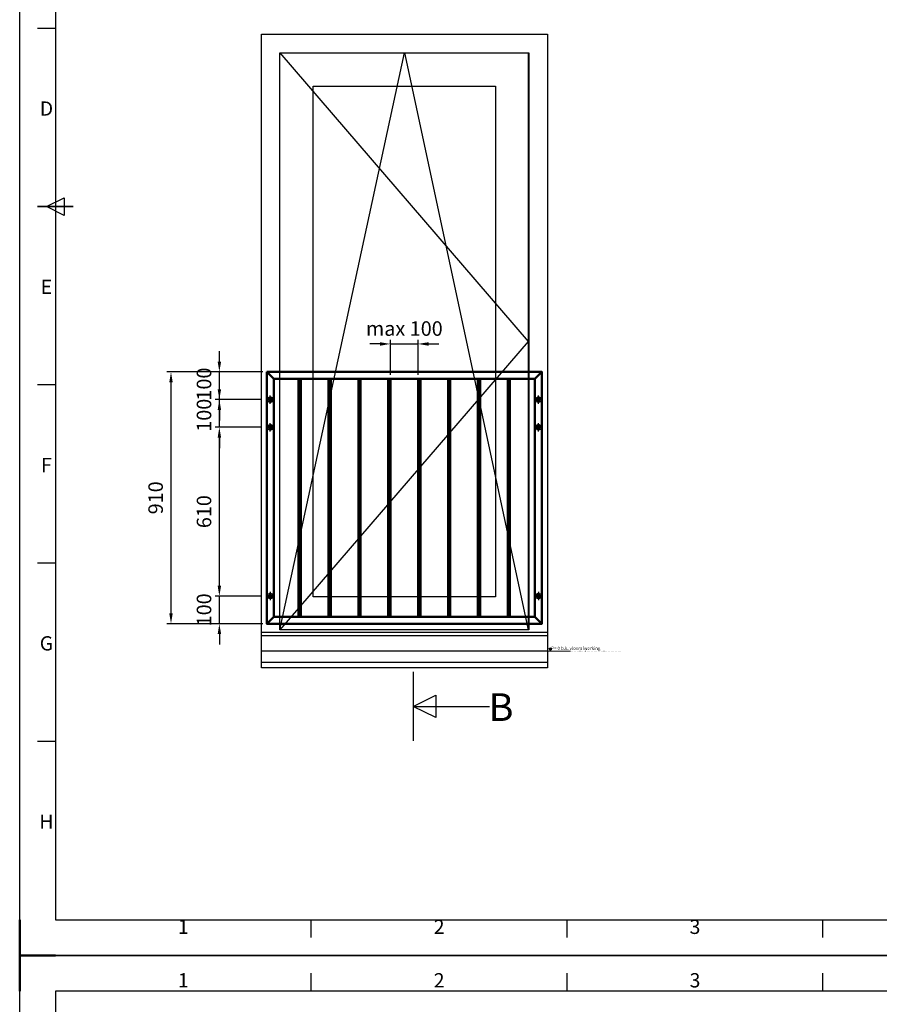
# Model space of a CAD drawing. Units: millimetres. Extents: x 29559 to 155569, y -16436 to 21533.
# Drawn here: x 29559 to 32666, y -11199 to -7639 of the extents above; entities that cross this region are included whole.
import ezdxf
from ezdxf.enums import TextEntityAlignment as Align

# ---------------------------------------------------------------- set-up
doc = ezdxf.new("R2010")
doc.units = ezdxf.units.MM
doc.header["$LTSCALE"] = 2
doc.header["$PDMODE"] = 35
doc.header["$PDSIZE"] = 10
for name, pattern in [('AM_ISO08W050', [18, 12, -1.5, 3, -1.5]), ('DOT', [0.25, 0, -0.25]), ('HIDDEN2', [4.7625, 3.175, -1.5875])]:
    doc.linetypes.add(name, pattern=pattern)
for name, color, linetype in [('A-0020-KADER', 7, 'Continuous'), ('A-0216-WAND-BU-ISO', 8, 'Continuous'), ('A-1130-TEKST+MAAT-BE', 7, 'Continuous'), ('Stippellijn', 6, 'HIDDEN2')]:
    doc.layers.add(name, color=color, linetype=linetype)
for name, color, linetype, lineweight in [('AM_5', 3, 'Continuous', 25), ('AM_7', 4, 'AM_ISO08W050', 25), ('AM_BOR', 7, 'Continuous', 50), ('Hoofdlijn', 7, 'Continuous', 50), ('Maatlijn', 3, 'Continuous', 25)]:
    doc.layers.add(name, color=color, linetype=linetype, lineweight=lineweight)
doc.styles.add('ACISOTS', font='isocp.shx', dxfattribs={"height": 1})
doc.styles.get("Standard").update_dxf_attribs({"font": 'ISOCP.SHX'})
doc.dimstyles.new('AM_ISO$0', dxfattribs={"dimscale": 10, "dimtxt": 3.5, "dimasz": 2.5, "dimexe": 1, "dimexo": 1, "dimgap": 1.5, "dimtad": 1, "dimdec": 0, "dimdsep": 46, "dimtxsty": 'Standard', "dimcen": 0, "dimclrd": 256, "dimclre": 256, "dimclrt": 2, "dimadec": 0, "dimazin": 2, "dimtp": 0.1, "dimtm": 0.1, "dimtfac": 0.71, "dimtdec": 0, "dimtmove": 0, "dimatfit": 3, "dimfxl": 1, "dimlwd": -1, "dimlwe": -1, "dimarcsym": 1})

# ---------------------------------------------------------------- blocks, each defined once
blk = doc.blocks.new('ISO_A2')
for p, q in [((584, 410), (10, 410)), ((10, 410), (10, 10)), ((10, 10), (584, 10))]:
    blk.add_line(p, q)
at = {"layer": 'AM_BOR'}
for p, q in [((10, 420), (0, 420)), ((0, 420), (0, 410)), ((0, 0), (0, 10)), ((0, 0), (10, 0))]:
    blk.add_line(p, q, dxfattribs=at)
at = {"layer": 'AM_BOR', "color": 1, "lineweight": 25}
for p, q in [((0, 420), (594, 420)), ((0, 0), (0, 420)), ((81.75, 410), (81.75, 415)), ((153.5, 410), (153.5, 415)), ((225.25, 410), (225.25, 415)), ((10, 260), (5, 260)), ((7.5, 210), (12.5, 212.5)), ((12.5, 207.5), (7.5, 210)), ((12.5, 212.5), (12.5, 207.5)), ((10, 160), (5, 160)), ((10, 110), (5, 110)), ((10, 60), (5, 60)), ((81.75, 5), (81.75, 10)), ((153.5, 5), (153.5, 10)), ((225.25, 5), (225.25, 10)), ((594, 0), (0, 0))]:
    blk.add_line(p, q, dxfattribs=at)
at = {"layer": 'AM_BOR', "color": 2, "lineweight": 35}
blk.add_line((5, 210), (15, 210), dxfattribs=at)
at = {"layer": 'AM_BOR', "color": 1, "lineweight": 25, "style": 'ACISOTS'}
for s, p in [('1', (45.875, 412.5)), ('2', (117.625, 412.5)), ('3', (189.375, 412.5)), ('D', (7.5, 237)), ('E', (7.5, 187)), ('F', (7.5, 137)), ('G', (7.5, 87)), ('H', (7.5, 37)), ('1', (45.875, 7.5)), ('2', (117.625, 7.5)), ('3', (189.375, 7.5))]:
    blk.add_text(s, height=4, dxfattribs=at).set_placement(p, align=Align.MIDDLE)
blk = doc.blocks.new('PEILMAA7_U_T_30_12')
at = {"layer": 'A-0020-KADER', "color": 7, "linetype": 'Continuous', "insert": (0, 2924.3), "char_height": 11.7, "attachment_point": 7, "line_spacing_factor": 1.333333}
blk.add_mtext('\\fArial|b0|i0|c12|p0; P= 0 b.k. vloerafwerking  ', dxfattribs=at)
at = {"layer": 'A-1130-TEKST+MAAT-BE', "color": 7, "linetype": 'Continuous', "insert": (-33.7, 2924), "char_height": 10.8, "attachment_point": 7, "line_spacing_factor": 1.333333}
blk.add_mtext('{\\fArial|b0|i0|c12|p0;        }', dxfattribs=at)
blk = doc.blocks.new('10000PN__140_30_1')
at = {"layer": 'A-0020-KADER', "linetype": 'Continuous', "lineweight": 5}
blk.add_hatch(color=7, dxfattribs=at).paths.add_polyline_path([(0, 0), (9.3, 5), (9.3, -5)], flags=0)
at = {"layer": 'A-0020-KADER', "color": 7, "linetype": 'Continuous', "lineweight": 18, "ltscale": 10}
blk.add_lwpolyline([(0, 10.5), (0, -72.6)], dxfattribs=at)
blk.add_lwpolyline([(0, 0), (9.3, 5), (9.3, -5)], close=True, dxfattribs=at)
at = {"layer": 'A-0020-KADER', "color": 14, "linetype": 'Continuous', "lineweight": 13, "ltscale": 10}
blk.add_lwpolyline([(9.3, 0), (12.6, 0)], dxfattribs=at)
blk = doc.blocks.new('PEILMAA7_U_30_12')
at = {"layer": 'A-0020-KADER', "color": 7, "linetype": 'DOT', "lineweight": 18, "ltscale": 10}
blk.add_lwpolyline([(255.40625, 2920), (0, 2920)], dxfattribs=at)
at = {"layer": 'A-0020-KADER', "rotation": 90}
blk.add_blockref('10000PN__140_30_1', (0, 2920), dxfattribs=at)
blk = doc.blocks.new('*D5114')
at = {"layer": 'AM_5'}
for p, q in [((30280.3, -9685.5), (30280.3, -9648)), ((30432.9, -9723), (30265.3, -9723)), ((30280.3, -9823), (30280.3, -9723)), ((30436.9, -9823), (30265.3, -9823)), ((30280.3, -9860.5), (30280.3, -9898))]:
    blk.add_line(p, q, dxfattribs=at)
for points in [[(30274.1, -9685.5), (30286.6, -9685.5), (30280.3, -9723)], [(30286.6, -9860.5), (30274.1, -9860.5), (30280.3, -9823)]]:
    blk.add_solid(points, dxfattribs=at)
at = {"layer": 'Defpoints', "color": 0}
for p in [(30280.3, -9723), (30447.9, -9723), (30451.9, -9823)]:
    blk.add_point(p, dxfattribs=at)
at = {"layer": 'AM_5', "color": 2, "ltscale": 0.5, "insert": (30231.6, -9773), "char_height": 52.5, "attachment_point": 5, "rotation": 90}
blk.add_mtext('100', dxfattribs=at)
blk = doc.blocks.new('*D5115')
at = {"layer": 'AM_5'}
for p, q in [((30432.9, -9113), (30265.3, -9113)), ((30280.3, -9685.5), (30280.3, -9150.5)), ((30432.9, -9723), (30265.3, -9723))]:
    blk.add_line(p, q, dxfattribs=at)
for points in [[(30286.6, -9150.5), (30274.1, -9150.5), (30280.3, -9113)], [(30274.1, -9685.5), (30286.6, -9685.5), (30280.3, -9723)]]:
    blk.add_solid(points, dxfattribs=at)
at = {"layer": 'Defpoints', "color": 0}
for p in [(30280.3, -9113), (30447.9, -9113), (30447.9, -9723)]:
    blk.add_point(p, dxfattribs=at)
at = {"layer": 'AM_5', "color": 2, "ltscale": 0.5, "insert": (30231.6, -9418), "char_height": 52.5, "attachment_point": 5, "rotation": 90}
blk.add_mtext('610', dxfattribs=at)
blk = doc.blocks.new('*D5116')
at = {"layer": 'AM_5'}
for p, q in [((30280.3, -8975.5), (30280.3, -8938)), ((30432.9, -9013), (30265.3, -9013)), ((30280.3, -9113), (30280.3, -9013)), ((30432.9, -9113), (30265.3, -9113)), ((30280.3, -9150.5), (30280.3, -9188))]:
    blk.add_line(p, q, dxfattribs=at)
for points in [[(30274.1, -8975.5), (30286.6, -8975.5), (30280.3, -9013)], [(30286.6, -9150.5), (30274.1, -9150.5), (30280.3, -9113)]]:
    blk.add_solid(points, dxfattribs=at)
at = {"layer": 'Defpoints', "color": 0}
for p in [(30280.3, -9013), (30447.9, -9013), (30447.9, -9113)]:
    blk.add_point(p, dxfattribs=at)
at = {"layer": 'AM_5', "color": 2, "ltscale": 0.5, "insert": (30231.6, -9069.3), "char_height": 52.5, "attachment_point": 5, "rotation": 90}
blk.add_mtext('100', dxfattribs=at)
blk = doc.blocks.new('*D5117')
at = {"layer": 'AM_5'}
for p, q in [((30280.3, -8875.5), (30280.3, -8838)), ((30436.9, -8913), (30265.3, -8913)), ((30280.3, -9013), (30280.3, -8913)), ((30432.9, -9013), (30265.3, -9013)), ((30280.3, -9050.5), (30280.3, -9088))]:
    blk.add_line(p, q, dxfattribs=at)
for points in [[(30274.1, -8875.5), (30286.6, -8875.5), (30280.3, -8913)], [(30286.6, -9050.5), (30274.1, -9050.5), (30280.3, -9013)]]:
    blk.add_solid(points, dxfattribs=at)
at = {"layer": 'Defpoints', "color": 0}
for p in [(30280.3, -8913), (30451.9, -8913), (30447.9, -9013)]:
    blk.add_point(p, dxfattribs=at)
at = {"layer": 'AM_5', "color": 2, "ltscale": 0.5, "insert": (30231.6, -8956.8), "char_height": 52.5, "attachment_point": 5, "rotation": 90}
blk.add_mtext('100', dxfattribs=at)
blk = doc.blocks.new('*D5118')
at = {"layer": 'AM_5'}
for p, q in [((30436.9, -8913), (30090.5, -8913)), ((30105.5, -8950.5), (30105.5, -9785.5)), ((30436.9, -9823), (30090.5, -9823))]:
    blk.add_line(p, q, dxfattribs=at)
for points in [[(30111.8, -8950.5), (30099.3, -8950.5), (30105.5, -8913)], [(30099.3, -9785.5), (30111.8, -9785.5), (30105.5, -9823)]]:
    blk.add_solid(points, dxfattribs=at)
at = {"layer": 'Defpoints', "color": 0}
for p in [(30451.9, -8913), (30105.5, -9823), (30451.9, -9823)]:
    blk.add_point(p, dxfattribs=at)
at = {"layer": 'AM_5', "color": 2, "ltscale": 0.5, "insert": (30056.8, -9368), "char_height": 52.5, "attachment_point": 5, "rotation": 90}
blk.add_mtext('910', dxfattribs=at)
blk = doc.blocks.new('*D5122')
at = {"layer": 'AM_5'}
for p, q in [((30861.4, -8811.6), (30823.9, -8811.6)), ((30898.9, -8923), (30898.9, -8796.6)), ((30898.9, -8811.6), (30998.9, -8811.6)), ((30998.9, -8923), (30998.9, -8796.6)), ((31036.4, -8811.6), (31073.9, -8811.6))]:
    blk.add_line(p, q, dxfattribs=at)
for points in [[(30861.4, -8817.9), (30861.4, -8805.4), (30898.9, -8811.6)], [(31036.4, -8805.4), (31036.4, -8817.9), (30998.9, -8811.6)]]:
    blk.add_solid(points, dxfattribs=at)
at = {"layer": 'Defpoints', "color": 0}
for p in [(30998.9, -8811.6), (30898.9, -8938), (30998.9, -8938)]:
    blk.add_point(p, dxfattribs=at)
at = {"layer": 'AM_5', "color": 2, "ltscale": 0.5, "insert": (30948.9, -8762.8), "char_height": 52.5, "attachment_point": 5}
blk.add_mtext('max 100', dxfattribs=at)

msp = doc.modelspace()

# ---------------------------------------------------------------- linework, layer by layer
at = {"layer": 'A-0216-WAND-BU-ISO'}
for p, q in [((31396.09, -7759.12), (31396.09, -9845.44)), ((30432.09, -9982.37), (30432.09, -9855.12)), ((31466.09, -9855.12), (31466.09, -9982.37)), ((31466.09, -9867.11), (30432.09, -9867.11)), ((31466.09, -9922.09), (30432.09, -9922.09)), ((31466.09, -9963.21), (30432.09, -9963.21)), ((31466.09, -9982.37), (30432.09, -9982.37))]:
    msp.add_line(p, q, dxfattribs=at)
for points in [[(30432.09, -9855.12), (30432.09, -7692.12), (31466.09, -7692.12), (31466.09, -9855.12)], [(30499.09, -9845.44), (30499.09, -7759.12), (31399.09, -7759.12), (31399.09, -9845.44)]]:
    msp.add_lwpolyline(points, close=True, dxfattribs=at)
for points in [[(30499.09, -7759.12), (31396.09, -8802.28), (30499.09, -9845.44)], [(30499.09, -9845.44), (30949.09, -7759.12), (31396.09, -9845.44)], [(30619.09, -9725.44), (30619.09, -7879.12), (31279.09, -7879.12), (31279.09, -9725.44), (30619.09, -9725.44)]]:
    msp.add_lwpolyline(points, dxfattribs=at)
at = {"layer": 'AM_7', "ltscale": 0.5}
for p, q in [((30464.41, -9028), (30464.41, -8998)), ((31433.76, -9028), (31433.76, -8998)), ((30449.41, -9013), (30479.41, -9013)), ((31448.76, -9013), (31418.76, -9013)), ((30449.41, -9113), (30479.41, -9113)), ((30464.41, -9128), (30464.41, -9098)), ((31448.76, -9113), (31418.76, -9113)), ((31433.76, -9128), (31433.76, -9098)), ((30464.41, -9708), (30464.41, -9738)), ((31433.76, -9708), (31433.76, -9738)), ((30449.41, -9723), (30479.41, -9723)), ((31448.76, -9723), (31418.76, -9723))]:
    msp.add_line(p, q, dxfattribs=at)
at = {"layer": 'Hoofdlijn', "ltscale": 0.5}
for p, q in [((30476.91, -8938), (30451.91, -8913)), ((31421.26, -8938), (31446.26, -8913)), ((30476.91, -9798), (30451.91, -9823)), ((31421.26, -9798), (31446.26, -9823))]:
    msp.add_line(p, q, dxfattribs=at)
for points in [[(30451.91, -8913), (31446.26, -8913), (31446.26, -9823), (30451.91, -9823)], [(30476.91, -8938), (31421.26, -8938), (31421.26, -9798), (30476.91, -9798)], [(30566.91, -8938), (30566.91, -9798), (30574.91, -9798), (30574.91, -8938)], [(30674.91, -8938), (30674.91, -9798), (30682.91, -9798), (30682.91, -8938)], [(30782.91, -8938), (30782.91, -9798), (30790.91, -9798), (30790.91, -8938)], [(30890.91, -8938), (30890.91, -9798), (30898.91, -9798), (30898.91, -8938)], [(30998.91, -8938), (30998.91, -9798), (31006.91, -9798), (31006.91, -8938)], [(31106.91, -8938), (31106.91, -9798), (31114.91, -9798), (31114.91, -8938)], [(31214.91, -8938), (31214.91, -9798), (31222.91, -9798), (31222.91, -8938)], [(31322.91, -8938), (31322.91, -9798), (31330.91, -9798), (31330.91, -8938)]]:
    msp.add_lwpolyline(points, close=True, dxfattribs=at)
for centre in [(30464.41, -9013), (31433.76, -9013), (30464.41, -9113), (31433.76, -9113), (30464.41, -9723), (31433.76, -9723)]:
    msp.add_circle(centre, 5, dxfattribs=at)
at = {"layer": 'Maatlijn'}
for p, q in [((30980.96, -9997.43), (30980.96, -10247.12)), ((30980.96, -10122.28), (31062.99, -10081.63)), ((31062.99, -10081.63), (31062.99, -10161.89)), ((30980.96, -10122.28), (31256.62, -10122.28)), ((31062.99, -10161.89), (30980.96, -10122.28))]:
    msp.add_line(p, q, dxfattribs=at)
at = {"layer": 'Stippellijn', "ltscale": 0.5}
for centre in [(30464.41, -9013), (31433.76, -9013), (30464.41, -9113), (31433.76, -9113), (30464.41, -9723), (31433.76, -9723)]:
    msp.add_circle(centre, 10, dxfattribs=at)

# ---------------------------------------------------------------- block references
at = {"lineweight": 0, "xscale": 12.890625, "yscale": 12.890625, "zscale": 12.890625}
for p in [(29558.55, -11022.32), (29558.55, -16436.38)]:
    msp.add_blockref('ISO_A2', p, dxfattribs=at)
at = {"layer": 'A-0216-WAND-BU-ISO'}
for name in ['PEILMAA7_U_T_30_12', 'PEILMAA7_U_30_12']:
    msp.add_blockref(name, (31476.59, -12842.09), dxfattribs=at)

# ---------------------------------------------------------------- texts
at = {"layer": 'Maatlijn', "color": 2}
msp.add_text('B', height=100, dxfattribs=at).set_placement((31253.77, -10174.7))

# ---------------------------------------------------------------- dimensions: what is measured, and where the dimension line sits
at = {"layer": 'AM_5'}
dim = msp.add_linear_dim(base=(30998.91, -8811.6), p1=(30898.91, -8938), p2=(30998.91, -8938), text='max <>', dimstyle='AM_ISO$0', override={"dimscale": 15}, dxfattribs=at)
dim.commit()
dim.dimension.update_dxf_attribs({"geometry": '*D5122', "text_midpoint": (30948.91, -8811.6), "dimtype": 160})
for base, p1, p2, picture, middle in [((30280.31, -8913), (30447.91, -9013), (30451.91, -8913), '*D5117', (30280.31, -8956.75)), ((30280.31, -9013), (30447.91, -9113), (30447.91, -9013), '*D5116', (30280.31, -9069.25)), ((30280.31, -9723), (30451.91, -9823), (30447.91, -9723), '*D5114', (30280.31, -9773))]:
    dim = msp.add_linear_dim(base=base, p1=p1, p2=p2, angle=90, dimstyle='AM_ISO$0', override={"dimscale": 15}, dxfattribs=at)
    dim.commit()
    dim.dimension.update_dxf_attribs({"geometry": picture, "text_midpoint": middle, "dimtype": 160})
for base, p1, p2, picture, middle in [((30105.55, -9823), (30451.91, -8913), (30451.91, -9823), '*D5118', (30056.8, -9368)), ((30280.31, -9113), (30447.91, -9723), (30447.91, -9113), '*D5115', (30231.56, -9418))]:
    dim = msp.add_linear_dim(base=base, p1=p1, p2=p2, angle=90, dimstyle='AM_ISO$0', override={"dimscale": 15}, dxfattribs=at)
    dim.commit()
    dim.dimension.update_dxf_attribs({"geometry": picture, "text_midpoint": middle})

doc.saveas('drawing.dxf')
